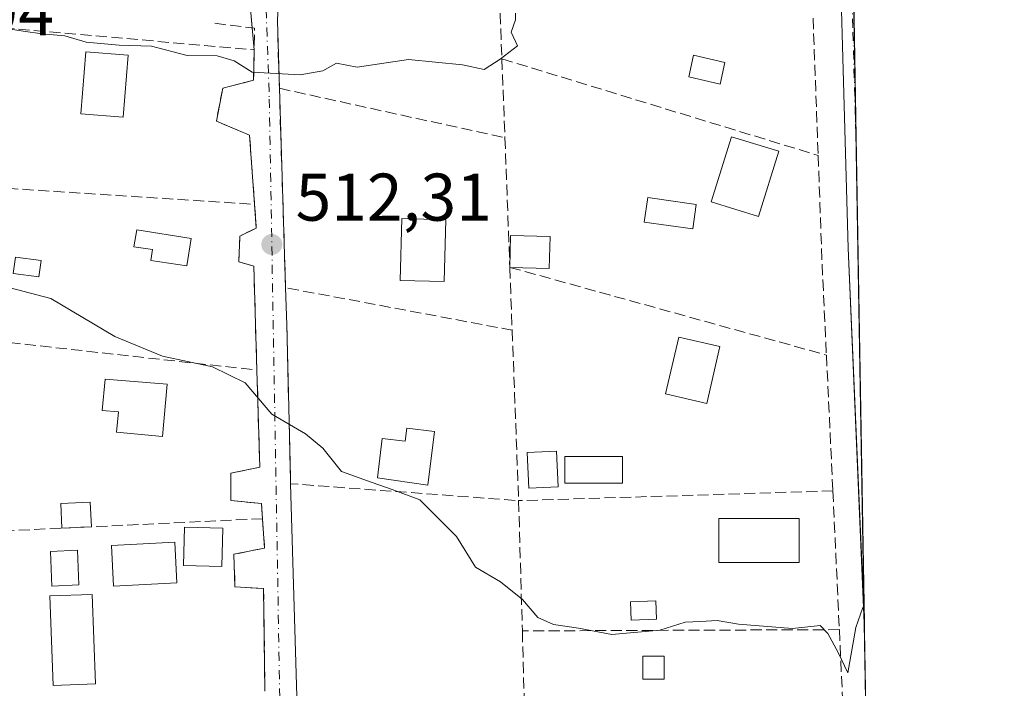
# Model space of a CAD drawing. Units: metres. Extents: x 614194 to 617650, y 4734003 to 4736374.
# Drawn here: x 617496 to 617642, y 4735271 to 4735370 of the extents above; entities that cross this region are included whole.
import ezdxf

# ---------------------------------------------------------------- set-up
doc = ezdxf.new("R2010")
doc.units = ezdxf.units.M
doc.header["$MEASUREMENT"] = 0
doc.linetypes.add('DGN Style 3', pattern=[2.307223458686699, 1.648016756204785, -0.6592067024819142])
doc.linetypes.add('DGN Style 4', pattern=[2.6384748266838614, 1.318413404963828, -0.6592067024819142, 0.001648016756204785, -0.6592067024819142])
for name, color, linetype, lineweight in [('Comarca CxS', 21, 'Continuous', 0), ('Comunidad Autónoma CxS', 142, 'Continuous', 0), ('Cultivos herbáceos CxS', 92, 'Continuous', 0), ('Curva de nivel normal', 30, 'Continuous', 0), ('Edificación Cxs', 1, 'Continuous', 13), ('Edificación ligera', 1, 'Continuous', 0), ('Edificación ligera Cxs', 1, 'Continuous', 0), ('Entidad de ámbito territorial CxS', 92, 'Continuous', 0), ('Estanque', 5, 'Continuous', 0), ('Estanque Cxs', 5, 'Continuous', 0), ('Huerta CxS', 92, 'Continuous', 0), ('Municipio CxS', 4, 'Continuous', 0), ('Muro lineal', 1, 'DGN Style 3', 13), ('Piscina CxS', 4, 'Continuous', 0), ('Pista pavimentada Cxs', 135, 'Continuous', 0), ('Pista pavimentada eje', 135, 'DGN Style 4', 0), ('Provincia CxS', 1, 'Continuous', 0), ('Punto de cota en terreno', 7, 'Continuous', 0), ('Rótulo de punto de cota en terreno', 7, 'Continuous', 0), ('Seto lineal', 92, 'DGN Style 3', 0), ('Vía urbana Cxs', 4, 'Continuous', 0), ('Vía urbana eje', 4, 'DGN Style 4', 0)]:
    doc.layers.add(name, color=color, linetype=linetype, lineweight=lineweight)
doc.styles.add('Style-Arial', font='txt')

# ---------------------------------------------------------------- blocks, each defined once
blk = doc.blocks.new('5PATER')
at = {"layer": 'Cultivos herbáceos CxS', "linetype": 'Continuous', "lineweight": 0}
h = blk.add_hatch(color=51, dxfattribs=at)
edge = h.paths.add_edge_path()
edge.add_ellipse((0, 0), major_axis=(-0.1095731443231308, -0.1110710700762829), ratio=0.9994222409660322, start_angle=0, end_angle=360)
blk = doc.blocks.new('*U14')
at = {"layer": 'Pista pavimentada Cxs', "color": 135, "linetype": 'Continuous', "lineweight": 0}
blk.add_polyline3d([(617618.8360000001, 4735433.1657, 513.4728000000032), (617621.4309, 4735280.844500001, 518.5326999999961), (617619.0500999996, 4735336.530099999, 518.1171000000032), (617617.2100999998, 4735401.9101, 512.2351000000053), (617616.9700999996, 4735411.950099999, 511.7667999999976), (617615.4364999998, 4735424.372500001, 513.369000000006), (617611.9765, 4735435.793500001, 513.2170000000042), (617617.0601000005, 4735433.8101, 513.3926999999967), (617617.8309000004, 4735433.5277, 513.4143999999942)], close=True, dxfattribs=at)

msp = doc.modelspace()

# ---------------------------------------------------------------- linework, layer by layer
at = {"layer": 'Comarca CxS', "color": 21, "linetype": 'Continuous', "lineweight": 0, "flags": 128}
msp.add_lwpolyline([(614293.0732086049, 4734004.281500447), (614232.2500008639, 4734003.25998263), (614229.7768165057, 4734152.720948389), (614222.4271906915, 4734596.877959145), (614193.9700008641, 4736316.619982609), (614791.69510086, 4736326.662025202), (617279.2443361647, 4736368.453938201), (617602.8100008918, 4736373.889982608), (617641.8741899729, 4734080.82902201), (617642.2200008904, 4734060.529982632), (615054.0338080765, 4734017.061734154)], close=True, dxfattribs=at)
at = {"layer": 'Comunidad Autónoma CxS', "color": 142, "linetype": 'Continuous', "lineweight": 0, "flags": 128}
msp.add_lwpolyline([(614293.0732086049, 4734004.281500447), (614232.2500008639, 4734003.25998263), (614229.7768165057, 4734152.720948389), (614222.4271906915, 4734596.877959145), (614193.9700008641, 4736316.619982609), (614791.69510086, 4736326.662025202), (617279.2443361647, 4736368.453938201), (617602.8100008918, 4736373.889982608), (617641.8741899729, 4734080.82902201), (617642.2200008904, 4734060.529982632), (615054.0338080765, 4734017.061734154)], close=True, dxfattribs=at)
at = {"layer": 'Curva de nivel normal', "color": 30, "linetype": 'Continuous', "lineweight": 0, "flags": 128}
for points, elevation in [([(617490.04, 4735369.800100001), (617496.4900000002, 4735368.7601), (617499.2999999998, 4735368.3301), (617502.7000000002, 4735368.0601), (617505.8799999999, 4735367.120100001), (617510.7599999999, 4735366.6801), (617515.5499999998, 4735366.5001), (617520.8799999999, 4735365.1601), (617525.3200000003, 4735365.0801), (617527.8499999996, 4735364.3201), (617530.4900000002, 4735362.640100001), (617537.6399999997, 4735362.280099999), (617540.9900000002, 4735362.880100001), (617543.04, 4735364.0001), (617546.0899999999, 4735363.380100001), (617553.7100000001, 4735364.520099999), (617561.75, 4735363.770099999), (617564.9800000006, 4735363.040100001), (617567.3300000001, 4735364.5701), (617569.9199999999, 4735366.590100001), (617568.9900000002, 4735368.590100001), (617569.6100000005, 4735370.4101), (617569.6399999997, 4735371.4301)], 510), ([(617492.2199999997, 4735331.2401), (617500.5999999996, 4735329.0601), (617510.0999999996, 4735323.380100001), (617517.2000000002, 4735320.4801), (617524.5999999996, 4735318.880100001), (617529.4600000001, 4735316.530099999), (617533.4400000004, 4735311.880100001), (617538.4299999997, 4735308.960100001), (617541.0300000003, 4735306.790100001), (617543.7599999999, 4735303.350099999), (617548.3399999999, 4735301.710100001), (617551.3099999996, 4735300.6801), (617555.4299999997, 4735299.1601), (617560.8399999999, 4735293.6801), (617563.7000000002, 4735289.140100001), (617567.3799999999, 4735286.940099999), (617570.6500000004, 4735284.360099999), (617572.9500000002, 4735281.670100001), (617575.2699999996, 4735280.610099999), (617579, 4735280.090100001), (617583.9299999997, 4735279.1601), (617591.0800000001, 4735279.800100001), (617594.8300000001, 4735280.960100001), (617597.1200000001, 4735281.050100001), (617599.5700000003, 4735281.220100001), (617602.75, 4735280.6801), (617610.7599999999, 4735280.030099999), (617614.8899999997, 4735280.4901), (617616.0199999996, 4735279.290100001), (617617.5499999998, 4735276.450099999), (617618.9699999997, 4735273.460100001), (617620.1699999999, 4735280.190099999), (617621.1900000004, 4735283.1601), (617621.3908000002, 4735283.2017)], 515)]:
    msp.add_lwpolyline(points, dxfattribs=dict(at, elevation=elevation))
at = {"layer": 'Edificación Cxs', "color": 1, "linetype": 'Continuous', "lineweight": 13, "flags": 128}
for points, elevation in [([(617517.8901000004, 4735316.3101), (617517.1700999998, 4735308.5701), (617510.3601000002, 4735309.210100001), (617510.6401000004, 4735312.200099999), (617508.2401000002, 4735312.420100001), (617508.6700999998, 4735317.040100001)], 519.4183999999949), ([(617557.5701000001, 4735309.290100001), (617556.6001000004, 4735301.3101), (617549.1101000002, 4735302.4301), (617549.8201000001, 4735308.2501), (617553.2200999996, 4735307.840100001), (617553.4600999998, 4735309.790100001)], 517.911300000007)]:
    msp.add_lwpolyline(points, close=True, dxfattribs=dict(at, elevation=elevation))
at = {"layer": 'Edificación Cxs', "color": 1, "linetype": 'Continuous', "lineweight": 13}
for points in [[(617512.0800999999, 4735365.170100001, 512.8475000000036), (617511.3601000002, 4735355.970100001, 514.1594000000041), (617505.0701000001, 4735356.470100001, 513.9529999999941), (617505.8000999996, 4735365.6601, 512.5794000000024), (617512.0800999999, 4735365.170100001, 512.8475000000036)], [(617608.7200999996, 4735350.9101, 517.953999999998), (617605.7100999998, 4735341.2301, 516.7125999999989), (617598.7001, 4735343.4001, 514.2872999999963), (617601.7001, 4735353.0801, 517.4897000000057), (617608.7200999996, 4735350.9101, 517.953999999998)], [(617559.2600999996, 4735340.7401, 513.7115000000049), (617559.0201000003, 4735331.550100001, 515.0984000000026), (617552.4901000002, 4735331.720100001, 515.5722999999998), (617552.7301000003, 4735340.920100001, 514.9152000000031), (617559.2600999996, 4735340.7401, 513.7115000000049)], [(617599.9700999996, 4735321.9301, 515.2213000000047), (617598.0401, 4735313.460100001, 517.0197999999946), (617591.9200999998, 4735314.860099999, 516.7354999999952), (617593.8601000002, 4735323.3201, 514.9625999999989), (617599.9700999996, 4735321.9301, 515.2213000000047)], [(617517.8901000004, 4735316.3101, 518.6928999999947), (617517.1700999998, 4735308.5701, 518.5449999999983), (617510.3601000002, 4735309.210100001, 518.4643000000069), (617510.6401000004, 4735312.200099999, 519.418399999995), (617508.2401000002, 4735312.420100001, 519.1264999999985), (617508.6700999998, 4735317.040100001, 518.5858000000007), (617517.8901000004, 4735316.3101, 518.6928999999947)], [(617557.5701000001, 4735309.290100001, 516.0393999999942), (617556.6001000004, 4735301.3101, 517.0629000000044), (617549.1101000002, 4735302.4301, 517.9113000000071), (617549.8201000001, 4735308.2501, 516.1695000000036), (617553.2200999996, 4735307.840100001, 516.7966000000015), (617553.4600999998, 4735309.790100001, 516.2606999999989), (617557.5701000001, 4735309.290100001, 516.0393999999942)], [(617575.9501, 4735301.0701, 516.146900000007), (617571.6101000002, 4735300.870100001, 517.9176000000007), (617571.3701, 4735306.190099999, 515.4165999999968), (617575.7100999998, 4735306.390100001, 514.556500000006), (617575.9501, 4735301.0701, 516.146900000007)], [(617526.1710999999, 4735294.933700001, 520.2970000000059), (617526.0168000003, 4735289.222800001, 520.5786999999982), (617520.2973999997, 4735289.377400001, 519.8316000000051), (617520.4517000001, 4735295.088199999, 519.8469000000041), (617526.1710999999, 4735294.933700001, 520.2970000000059)], [(617611.7375999996, 4735289.853599999, 518.158500000005), (617599.8312999997, 4735289.853599999, 515.8447000000015), (617599.8312999997, 4735296.362400001, 517.6389000000054), (617611.7375999996, 4735296.362400001, 518.4412000000011), (617611.7375999996, 4735289.853599999, 518.158500000005)], [(617519.3400999998, 4735286.790100001, 519.4382000000041), (617509.9101, 4735286.3101, 520.607600000003), (617509.6001000004, 4735292.370100001, 520.587400000004), (617519.0301000001, 4735292.850099999, 520.1536000000051), (617519.3400999998, 4735286.790100001, 519.4382000000041)], [(617591.6801000005, 4735272.520099999, 517.1793999999937), (617588.5301000001, 4735272.520099999, 517.1484999999957), (617588.5301000001, 4735275.9101, 516.8506000000052), (617591.6801000005, 4735275.9101, 516.778999999995), (617591.6801000005, 4735272.520099999, 517.1793999999937)]]:
    msp.add_polyline3d(points, dxfattribs=at)
for points in [[(617512.0800999999, 4735365.170100001, 514.1594000000041), (617511.3601000002, 4735355.970100001, 514.1594000000041), (617505.0701000001, 4735356.470100001, 514.1594000000041), (617505.8000999996, 4735365.6601, 514.1594000000041)], [(617608.7200999996, 4735350.9101, 517.953999999998), (617605.7100999998, 4735341.2301, 517.953999999998), (617598.7001, 4735343.4001, 517.953999999998), (617601.7001, 4735353.0801, 517.953999999998)], [(617559.2600999996, 4735340.7401, 515.5722999999998), (617559.0201000003, 4735331.550100001, 515.5722999999998), (617552.4901000002, 4735331.720100001, 515.5722999999998), (617552.7301000003, 4735340.920100001, 515.5722999999998)], [(617599.9700999996, 4735321.9301, 517.0197999999946), (617598.0401, 4735313.460100001, 517.0197999999946), (617591.9200999998, 4735314.860099999, 517.0197999999946), (617593.8601000002, 4735323.3201, 517.0197999999946)], [(617575.9501, 4735301.0701, 517.9176000000007), (617571.6101000002, 4735300.870100001, 517.9176000000007), (617571.3701, 4735306.190099999, 517.9176000000007), (617575.7100999998, 4735306.390100001, 517.9176000000007)], [(617526.1710999999, 4735294.933700001, 520.5786999999982), (617526.0168000003, 4735289.222800001, 520.5786999999982), (617520.2973999997, 4735289.377400001, 520.5786999999982), (617520.4517000001, 4735295.088199999, 520.5786999999982)], [(617611.7375999996, 4735289.853599999, 518.4412000000011), (617599.8312999997, 4735289.853599999, 518.4412000000011), (617599.8312999997, 4735296.362400001, 518.4412000000011), (617611.7375999996, 4735296.362400001, 518.4412000000011)], [(617519.3400999998, 4735286.790100001, 520.607600000003), (617509.9101, 4735286.3101, 520.607600000003), (617509.6001000004, 4735292.370100001, 520.607600000003), (617519.0301000001, 4735292.850099999, 520.607600000003)], [(617591.6801000005, 4735272.520099999, 517.1793999999937), (617588.5301000001, 4735272.520099999, 517.1793999999937), (617588.5301000001, 4735275.9101, 517.1793999999937), (617591.6801000005, 4735275.9101, 517.1793999999937)]]:
    msp.add_3dface(points, dxfattribs=at)
at = {"layer": 'Edificación ligera', "color": 1, "linetype": 'Continuous', "lineweight": 0, "extrusion": (0.01757131123034805, 0.0008337471339173617, 0.9998452649722172), "elevation": 15318.28025796902, "flags": 128}
msp.add_lwpolyline([(4700706.147735871, -841107.4746596295), (4700706.147735872, -841103.0917565975)], dxfattribs=at)
at = {"layer": 'Edificación ligera', "color": 1, "linetype": 'Continuous', "lineweight": 0}
msp.add_polyline3d([(617502.2571999999, 4735294.9264, 519.9977999999974), (617502.0828999998, 4735298.600299999, 519.0749000000069), (617506.4601999996, 4735298.808, 518.968599999993), (617506.6344999997, 4735295.134099999, 519.9207000000024)], dxfattribs=at)
at = {"layer": 'Edificación ligera Cxs', "color": 1, "linetype": 'Continuous', "lineweight": 0, "elevation": 517.1806999999972, "flags": 128}
msp.add_lwpolyline([(617521.4600999998, 4735337.970100001), (617520.8201000001, 4735333.880100001), (617515.4401000004, 4735334.710100001), (617515.7001, 4735336.300100001), (617512.9401000004, 4735336.720100001), (617513.4001000002, 4735339.220100001)], close=True, dxfattribs=at)
at = {"layer": 'Edificación ligera Cxs', "color": 1, "linetype": 'Continuous', "lineweight": 0, "extrusion": (0.3597371367106478, 0.4263334538381285, 0.8299572149271774), "elevation": 2241423.680930841, "flags": 128}
msp.add_lwpolyline([(2581777.158952458, -3333950.062307353), (2581780.130541411, -3333954.531613718), (2581775.565340873, -3333958.938176623)], dxfattribs=at)
at = {"layer": 'Edificación ligera Cxs', "color": 1, "linetype": 'Continuous', "lineweight": 0, "extrusion": (0.4362870300790968, 0.3333333659611056, 0.8357885465366232), "elevation": 1848315.079641694, "flags": 128}
msp.add_lwpolyline([(3387858.03863128, -2812645.847796531), (3387854.336615389, -2812642.28146415), (3387858.005057197, -2812636.830062561)], dxfattribs=at)
at = {"layer": 'Edificación ligera Cxs', "color": 1, "linetype": 'Continuous', "lineweight": 0}
for points in [[(617521.4600999998, 4735337.970100001, 514.7822000000015), (617520.8201000001, 4735333.880100001, 514.8016999999963), (617515.4401000004, 4735334.710100001, 516.1150999999954), (617515.7001, 4735336.300100001, 516.1276000000071), (617512.9401000004, 4735336.720100001, 517.1806999999973), (617513.4001000002, 4735339.220100001, 516.814400000003), (617521.4600999998, 4735337.970100001, 514.7822000000015)], [(617507.2500999998, 4735271.790100001, 519.4251999999979), (617500.9600999998, 4735271.5701, 519.9021999999968), (617500.4700999996, 4735284.870100001, 519.829700000002), (617506.7600999996, 4735285.100099999, 520.5185999999958), (617507.2500999998, 4735271.790100001, 519.4251999999979)], [(617590.5774999997, 4735281.437999999, 516.4875999999931), (617586.8137999997, 4735281.281099999, 516.6940999999933), (617586.7012, 4735283.981799999, 516.3176999999996), (617590.4649999999, 4735284.138599999, 516.0295999999944), (617590.5774999997, 4735281.437999999, 516.4875999999931)]]:
    msp.add_polyline3d(points, dxfattribs=at)
for points in [[(617574.7487000005, 4735338.272500001, 518.2165999999997), (617574.6277000001, 4735333.521199999, 518.2165999999997), (617568.7801000001, 4735333.670100001, 518.2165999999997), (617568.9011000004, 4735338.421399999, 518.2165999999997)], [(617506.6344999997, 4735295.134099999, 519.9977999999974), (617502.2571999999, 4735294.9264, 519.9977999999974), (617502.0828999998, 4735298.600299999, 519.9977999999974), (617506.4601999996, 4735298.808, 519.9977999999974)], [(617507.2500999998, 4735271.790100001, 520.5185999999958), (617500.9600999998, 4735271.5701, 520.5185999999958), (617500.4700999996, 4735284.870100001, 520.5185999999958), (617506.7600999996, 4735285.100099999, 520.5185999999958)], [(617590.5774999997, 4735281.437999999, 516.6940999999933), (617586.8137999997, 4735281.281099999, 516.6940999999933), (617586.7012, 4735283.981799999, 516.6940999999933), (617590.4649999999, 4735284.138599999, 516.6940999999933)]]:
    msp.add_3dface(points, dxfattribs=at)
at = {"layer": 'Entidad de ámbito territorial CxS', "color": 92, "linetype": 'Continuous', "lineweight": 0, "flags": 128}
msp.add_lwpolyline([(617602.8100008918, 4736373.889982608), (617641.8741899729, 4734080.82902201)], dxfattribs=at)
at = {"layer": 'Estanque', "color": 5, "linetype": 'Continuous', "lineweight": 0}
msp.add_polyline3d([(617504.7647000002, 4735286.5098, 519.3396999999968), (617500.773, 4735286.3399, 518.8644999999962), (617500.5543000001, 4735291.4802, 518.4704000000056), (617504.5460000001, 4735291.6501, 518.8246999999974), (617504.7647000002, 4735286.5098, 519.3396999999968)], dxfattribs=at)
at = {"layer": 'Estanque Cxs', "color": 5, "linetype": 'Continuous', "lineweight": 0}
msp.add_polyline3d([(617499.1801000005, 4735334.690099999, 514.619399999996), (617498.8501000004, 4735332.2601, 514.9625999999989), (617495.0100999996, 4735332.770099999, 514.9425000000047), (617495.3400999998, 4735335.200099999, 514.6861999999965), (617499.1801000005, 4735334.690099999, 514.619399999996)], dxfattribs=at)
for points in [[(617499.1801000005, 4735334.690099999, 514.619399999996), (617498.8501000004, 4735332.2601, 514.9625999999989), (617495.0100999996, 4735332.770099999, 514.9425000000047), (617495.3400999998, 4735335.200099999, 514.6861999999965)], [(617504.7647000002, 4735286.5098, 519.3396999999968), (617500.773, 4735286.3399, 518.8644999999962), (617500.5543000001, 4735291.4802, 518.4704000000056), (617504.5460000001, 4735291.6501, 518.8246999999974)]]:
    msp.add_3dface(points, dxfattribs=at)
at = {"layer": 'Huerta CxS', "color": 92, "linetype": 'Continuous', "lineweight": 0, "extrusion": (-0.0002724801278024269, 0.0159944194971401, 0.9998720439633912), "elevation": 76083.3816791318, "flags": 128}
msp.add_lwpolyline([(-698190.1294163826, -4723583.648788936), (-698190.1294163826, -4723530.969306504)], dxfattribs=at)
at = {"layer": 'Huerta CxS', "color": 92, "linetype": 'Continuous', "lineweight": 0, "extrusion": (-0.0006509268198041966, 0.03820849321614643, 0.9992695769112693), "elevation": 181040.7700324693, "flags": 128}
msp.add_lwpolyline([(-698191.2229571346, -4720673.279475239), (-698191.2229571345, -4720603.184814285)], dxfattribs=at)
at = {"layer": 'Huerta CxS', "color": 92, "linetype": 'Continuous', "lineweight": 0, "extrusion": (-0.001097191766905036, 0.0644035769337659, 0.9979233314480442), "elevation": 304805.5317611708, "flags": 128}
msp.add_lwpolyline([(-698191.277971239, -4714229.915890799), (-698191.277971239, -4714153.920270205)], dxfattribs=at)
at = {"layer": 'Huerta CxS', "color": 92, "linetype": 'Continuous', "lineweight": 0}
msp.add_polyline3d([(617568.2276999997, 4735447.509500001, 510.5356999999931), (617596.5330999997, 4735438.598900001, 512.0849000000017), (617615.9590999996, 4735431.015500001, 513.0326999999961), (617616.0268999999, 4735430.989900001, 513.0362000000023), (617617.8129000004, 4735430.3441, 513.1343999999954), (617618.8907000005, 4735429.954299999, 513.1888000000035), (617618.8963000001, 4735429.626599999, 513.1659000000072), (617618.3267000001, 4735429.005899999, 513.0767999999953), (617619.3406999996, 4735403.5428, 511.7054000000062), (617622.8258999997, 4735198.9593, 520.585500000001), (617617.4710999997, 4735193.1941, 520.7660000000033), (617620.3136999998, 4735145.827099999, 524.9155000000028), (617623.8687000005, 4735137.746099999, 525.6401000000042), (617625.6926999995, 4735030.682200001, 533.6347999999998)], dxfattribs=at)
at = {"layer": 'Municipio CxS', "color": 4, "linetype": 'Continuous', "lineweight": 0, "flags": 128}
msp.add_lwpolyline([(614791.69510086, 4736326.662025202), (617279.2443361647, 4736368.453938201), (617602.8100008918, 4736373.889982608), (617641.8741899729, 4734080.82902201)], dxfattribs=at)
at = {"layer": 'Muro lineal', "color": 1, "linetype": 'DGN Style 3', "lineweight": 13, "extrusion": (0.05425581771148332, -0.006043815463854813, 0.998508777397123), "elevation": 5399.961710501182, "flags": 128}
msp.add_lwpolyline([(4774576.124316354, -89286.97287445655), (4774576.124316354, -89326.32339152135)], dxfattribs=at)
at = {"layer": 'Muro lineal', "color": 1, "linetype": 'DGN Style 3', "lineweight": 13, "extrusion": (0.0104833036390675, 0.0004974315604526164, 0.9999449249366957), "elevation": 9347.47429355976, "flags": 128}
msp.add_lwpolyline([(617492.6830011172, 4735292.276217309), (617453.2708256142, 4735290.406217079)], dxfattribs=at)
at = {"layer": 'Muro lineal', "color": 1, "linetype": 'DGN Style 3', "lineweight": 13}
for points in [[(617531.1201, 4735339.4901, 516.3638000000064), (617528.6901000004, 4735338.3201, 514.3671000000032), (617528.5100999996, 4735334.4901, 513.8166000000056), (617530.7401000002, 4735333.840100001, 514.0121999999974), (617531.2200999996, 4735318.4101, 515.4597000000067)], [(617531.2200999996, 4735318.4101, 515.4597000000067), (617531.6501000002, 4735303.9901, 518.6224999999977), (617527.3501000004, 4735303.090100001, 519.4275000000052), (617527.3501000004, 4735299.040100001, 519.9101999999984), (617531.9001000002, 4735298.5801, 518.265400000004), (617532.0500999996, 4735296.340100001, 518.2409999999945)], [(617532.0500999996, 4735296.340100001, 518.2409999999945), (617532.3501000004, 4735291.960100001, 518.4584000000032), (617527.8000999996, 4735291.0601, 520.5902999999962), (617527.9401000004, 4735286.220100001, 520.6298999999999), (617532.2100999998, 4735285.970100001, 518.9717999999993), (617532.4101, 4735270.720100001, 518.651199999993)]]:
    msp.add_polyline3d(points, dxfattribs=at)
at = {"layer": 'Piscina CxS', "color": 4, "linetype": 'Continuous', "lineweight": 0}
for points in [[(617600.7301000003, 4735364.120100001, 511.079700000002), (617600.0000999998, 4735360.9001, 511.0852000000014), (617595.3501000004, 4735361.950099999, 510.8935999999958), (617596.0800999999, 4735365.170100001, 510.8705000000046), (617600.7301000003, 4735364.120100001, 511.079700000002)], [(617596.4600999998, 4735343.0001, 512.5237000000052), (617595.9401000004, 4735339.370100001, 512.5344999999943), (617588.7401000002, 4735340.4001, 511.8068000000058), (617589.2600999996, 4735344.030099999, 511.7584999999963), (617596.4600999998, 4735343.0001, 512.5237000000052)], [(617585.5333000004, 4735301.602499999, 514.3614999999991), (617576.9606999997, 4735301.602499999, 514.0718999999954), (617576.9606999997, 4735305.5711, 513.5341000000044), (617585.5333000004, 4735305.5711, 513.8920000000071), (617585.5333000004, 4735301.602499999, 514.3614999999991)]]:
    msp.add_polyline3d(points, dxfattribs=at)
for points in [[(617600.7301000003, 4735364.120100001, 511.079700000002), (617600.0000999998, 4735360.9001, 511.0852000000014), (617595.3501000004, 4735361.950099999, 510.8935999999958), (617596.0800999999, 4735365.170100001, 510.8705000000046)], [(617596.4600999998, 4735343.0001, 512.5237000000052), (617595.9401000004, 4735339.370100001, 512.5344999999943), (617588.7401000002, 4735340.4001, 511.8068000000058), (617589.2600999996, 4735344.030099999, 511.7584999999963)], [(617585.5333000004, 4735301.602499999, 514.3614999999991), (617576.9606999997, 4735301.602499999, 514.0718999999954), (617576.9606999997, 4735305.5711, 513.5341000000044), (617585.5333000004, 4735305.5711, 513.8920000000071)]]:
    msp.add_3dface(points, dxfattribs=at)
at = {"layer": 'Pista pavimentada Cxs', "color": 135, "linetype": 'Continuous', "lineweight": 0, "extrusion": (-0.000565447874054071, 0.03319065713467553, 0.9994488784063297), "elevation": 157336.09714318, "flags": 128}
msp.add_lwpolyline([(-698192.0511504934, -4721604.999287196), (-698192.0511504934, -4721452.571878091)], dxfattribs=at)
at = {"layer": 'Pista pavimentada Cxs', "color": 135, "linetype": 'Continuous', "lineweight": 0}
msp.add_polyline3d([(617621.431, 4735280.8444, 518.5326999999961), (617619.0500999996, 4735336.530099999, 518.1171000000032), (617617.2100999998, 4735401.9101, 512.2351000000053), (617616.9700999996, 4735411.950099999, 511.7667999999976), (617615.4364999998, 4735424.372500001, 513.369000000006), (617611.9765, 4735435.793500001, 513.2170000000042)], dxfattribs=at)
at = {"layer": 'Pista pavimentada eje', "color": 135, "linetype": 'DGN Style 4', "lineweight": 0}
msp.add_polyline3d([(617620.2379000002, 4735350.877699999, 513.6714999999967), (617619.7200999996, 4735369.2751, 513.5978999999934), (617618.9064999997, 4735401.954100001, 512.0268999999971), (617618.5991000002, 4735411.966499999, 511.8337999999931), (617616.7836999996, 4735430.6097, 513.5109999999986), (617615.2412999999, 4735438.263699999, 513.3475000000036)], dxfattribs=at)
at = {"layer": 'Provincia CxS', "color": 1, "linetype": 'Continuous', "lineweight": 0, "flags": 128}
msp.add_lwpolyline([(614293.0732086049, 4734004.281500447), (614232.2500008639, 4734003.25998263), (614229.7768165057, 4734152.720948389), (614222.4271906915, 4734596.877959145), (614193.9700008641, 4736316.619982609), (614791.69510086, 4736326.662025202), (617279.2443361647, 4736368.453938201), (617602.8100008918, 4736373.889982608), (617641.8741899729, 4734080.82902201), (617642.2200008904, 4734060.529982632), (615054.0338080765, 4734017.061734154)], close=True, dxfattribs=at)
at = {"layer": 'Seto lineal', "color": 92, "linetype": 'DGN Style 3', "lineweight": 0, "extrusion": (-0.9993053690810447, -0.03642553120956881, 0.007871467582212969), "elevation": -789622.7549200342, "flags": 128}
msp.add_lwpolyline([(-4709742.021952564, 6727.682144358545), (-4709732.655779461, 6727.532339717525), (-4709725.991092846, 6728.451168183273)], dxfattribs=at)
at = {"layer": 'Seto lineal', "color": 92, "linetype": 'DGN Style 3', "lineweight": 0, "extrusion": (0.3023457730345497, -0.01958331612581191, 0.9529971286723047), "elevation": 94461.1982065013, "flags": 128}
msp.add_lwpolyline([(4765382.109398571, -295425.20829206), (4765381.752943644, -295431.4470015363), (4765378.546424224, -295431.6123593527)], dxfattribs=at)
at = {"layer": 'Seto lineal', "color": 92, "linetype": 'DGN Style 3', "lineweight": 0, "extrusion": (-0.002118780335031795, 0.07034350717855545, 0.9975205771149347), "elevation": 332303.8077966756, "flags": 128}
msp.add_lwpolyline([(-759821.2898261579, -4702906.09297826), (-759821.289826158, -4702896.103693549)], dxfattribs=at)
at = {"layer": 'Seto lineal', "color": 92, "linetype": 'DGN Style 3', "lineweight": 0, "extrusion": (-0.003933490307425687, 0.106990936353976, 0.9942522150803089), "elevation": 504723.8044106278, "flags": 128}
msp.add_lwpolyline([(-791173.8188210075, -4682358.437551767), (-791173.8188210075, -4682337.90575732)], dxfattribs=at)
at = {"layer": 'Seto lineal', "color": 92, "linetype": 'DGN Style 3', "lineweight": 0, "extrusion": (-0.07455317926482774, 0.02277705178745571, 0.9969568844104433), "elevation": 62327.21007560023, "flags": 128}
msp.add_lwpolyline([(-4709168.140449936, -790518.1985088007), (-4709168.140449936, -790468.9354262329)], dxfattribs=at)
at = {"layer": 'Seto lineal', "color": 92, "linetype": 'DGN Style 3', "lineweight": 0, "extrusion": (-0.006218067642092938, 0.1620842968225659, 0.9867573239446124), "elevation": 764194.1333588379, "flags": 128}
msp.add_lwpolyline([(-798643.7258448552, -4645776.986040838), (-798643.7258448552, -4645765.08987523)], dxfattribs=at)
at = {"layer": 'Seto lineal', "color": 92, "linetype": 'DGN Style 3', "lineweight": 0, "extrusion": (-0.09646507549011052, 0.0790055328387337, 0.9921958551574155), "elevation": 315056.7985643168, "flags": 128}
msp.add_lwpolyline([(-4054767.53045701, -2502915.392680139), (-4054745.20577426, -2502895.766273746), (-4054761.651724457, -2502865.490986017)], dxfattribs=at)
at = {"layer": 'Seto lineal', "color": 92, "linetype": 'DGN Style 3', "lineweight": 0, "extrusion": (-0.08608282954521307, 0.01888682976392955, 0.9961089469124139), "elevation": 36786.47883931759, "flags": 128}
msp.add_lwpolyline([(-4757683.173330665, -409979.9415411508), (-4757683.173330665, -409945.5107397754)], dxfattribs=at)
at = {"layer": 'Seto lineal', "color": 92, "linetype": 'DGN Style 3', "lineweight": 0, "extrusion": (-0.006845153367064536, 0.180411987255198, 0.9835673127600428), "elevation": 850593.3056333852, "flags": 128}
msp.add_lwpolyline([(-796662.5829163758, -4631066.562033796), (-796662.5829163758, -4631046.986511589)], dxfattribs=at)
at = {"layer": 'Seto lineal', "color": 92, "linetype": 'DGN Style 3', "lineweight": 0, "extrusion": (0.9987320601884537, 0.04074811804725025, 0.02956117093983356), "elevation": 809803.3557113904, "flags": 128}
msp.add_lwpolyline([(4706236.271430519, -23432.38290772964), (4706220.841419876, -23430.04618651959), (4706206.605927447, -23433.08231338874)], dxfattribs=at)
at = {"layer": 'Seto lineal', "color": 92, "linetype": 'DGN Style 3', "lineweight": 0, "extrusion": (0.01332824424227633, -0.1892610682809985, 0.9818363437653719), "elevation": -887477.8202281806, "flags": 128}
msp.add_lwpolyline([(948656.2898794867, 4595351.206661724), (948656.2898794867, 4595347.582033289)], dxfattribs=at)
at = {"layer": 'Seto lineal', "color": 92, "linetype": 'DGN Style 3', "lineweight": 0, "extrusion": (0.001389866876319719, -0.03704987991484683, 0.9993124509723481), "elevation": -174067.3451419452, "flags": 128}
msp.add_lwpolyline([(794648.2950210159, 4705636.097326354), (794648.2950210159, 4705626.754340056)], dxfattribs=at)
at = {"layer": 'Seto lineal', "color": 92, "linetype": 'DGN Style 3', "lineweight": 0, "extrusion": (0.04582636565032675, -0.01268947853622512, 0.998868820889791), "elevation": -31270.35183330172, "flags": 128}
msp.add_lwpolyline([(4728411.601124027, 667774.1604295014), (4728411.601124027, 667725.3158262097)], dxfattribs=at)
at = {"layer": 'Seto lineal', "color": 92, "linetype": 'DGN Style 3', "lineweight": 0, "extrusion": (0.1062446242494263, 0.297116191078611, 0.948912034288235), "elevation": 1473039.710914727, "flags": 128}
msp.add_lwpolyline([(1012937.355634974, -4428178.676432119), (1012928.910992815, -4428155.479426646), (1012896.170173896, -4428164.997056959)], dxfattribs=at)
at = {"layer": 'Seto lineal', "color": 92, "linetype": 'DGN Style 3', "lineweight": 0, "extrusion": (-0.001228264034098204, 0.03273646877690488, 0.9994632634466769), "elevation": 154776.851697264, "flags": 128}
msp.add_lwpolyline([(-794678.1524552952, -4706295.705198989), (-794678.1524552952, -4706270.35377634)], dxfattribs=at)
at = {"layer": 'Seto lineal', "color": 92, "linetype": 'DGN Style 3', "lineweight": 0, "extrusion": (-0.01367107912488288, 0.2873774757601108, 0.9577198379595716), "elevation": 1352875.102786604, "flags": 128}
msp.add_lwpolyline([(-841931.638044872, -4501732.030570286), (-841931.6380448719, -4501710.935860974)], dxfattribs=at)
at = {"layer": 'Seto lineal', "color": 92, "linetype": 'DGN Style 3', "lineweight": 0, "extrusion": (-0.0696493766753761, -0.002163487495419684, 0.9975691874003471), "elevation": -52740.69151358353, "flags": 128}
msp.add_lwpolyline([(-4713842.113441436, 762517.0332102315), (-4713842.113441435, 762470.2168936179)], dxfattribs=at)
at = {"layer": 'Seto lineal', "color": 92, "linetype": 'DGN Style 3', "lineweight": 0, "extrusion": (0.001279084334133001, -0.02746034180317887, 0.9996220753721473), "elevation": -128721.2197900302, "flags": 128}
msp.add_lwpolyline([(837276.0860967856, 4699672.422643656), (837276.0860967856, 4699651.782497269)], dxfattribs=at)
at = {"layer": 'Seto lineal', "color": 92, "linetype": 'DGN Style 3', "lineweight": 0, "extrusion": (0.00325019960786073, -0.1123060042072745, 0.9936683539398368), "elevation": -529279.8691711295, "flags": 128}
msp.add_lwpolyline([(754296.5089058831, 4685653.580813219), (754296.508905883, 4685634.099361902)], dxfattribs=at)
at = {"layer": 'Seto lineal', "color": 92, "linetype": 'DGN Style 3', "lineweight": 0, "extrusion": (-0.1031766438174963, -0.0004163883230026369, 0.9946629614051797), "elevation": -65176.82587046733, "flags": 128}
msp.add_lwpolyline([(-4732748.809815525, 633378.2109156735), (-4732748.809815526, 633330.8779142306)], dxfattribs=at)
at = {"layer": 'Seto lineal', "color": 92, "linetype": 'DGN Style 3', "lineweight": 0, "extrusion": (-0.006522112391921546, 0.2319326801247969, 0.9727099742164033), "elevation": 1094740.656179006, "flags": 128}
msp.add_lwpolyline([(-750433.4286983067, -4587227.908133768), (-750433.4286983068, -4587212.913156853)], dxfattribs=at)
at = {"layer": 'Seto lineal', "color": 92, "linetype": 'DGN Style 3', "lineweight": 0, "extrusion": (0.004876057057691933, -0.1035632117550991, 0.9946109215359235), "elevation": -486870.6658699426, "flags": 128}
msp.add_lwpolyline([(839638.320946943, 4675712.96362558), (839638.320946943, 4675693.295988997)], dxfattribs=at)
at = {"layer": 'Seto lineal', "color": 92, "linetype": 'DGN Style 3', "lineweight": 0}
for points in [[(617472.2100999998, 4735363.100099999, 512.9790000000066), (617491.3201000001, 4735359.920100001, 512.7449000000051), (617491.2100999998, 4735369.470100001, 511.5810999999958), (617530.8201000001, 4735365.970100001, 511.5795000000071)], [(617530.8201000001, 4735365.970100001, 511.5795000000071), (617530.7301000003, 4735361.470100001, 511.7274999999936), (617526.1401000004, 4735360.2601, 512.8876000000018), (617525.1901000004, 4735355.390100001, 513.0546999999933), (617530.1201, 4735353.3101, 513.7456999999995), (617530.8701, 4735343.040100001, 517.0515000000014)], [(617472.2100999998, 4735363.100099999, 512.9790000000066), (617468.5301000001, 4735347.0701, 514.9250999999931), (617487.3501000004, 4735345.850099999, 514.4075000000012), (617487.5500999996, 4735345.840100001, 514.4143999999942), (617491.8000999996, 4735345.5601, 514.7544000000053), (617530.8701, 4735343.040100001, 517.0515000000014)]]:
    msp.add_polyline3d(points, dxfattribs=at)
at = {"layer": 'Vía urbana Cxs', "color": 4, "linetype": 'Continuous', "lineweight": 0, "extrusion": (-0.01375624925406569, 0.1541006178186731, 0.9879593945068609), "elevation": 721734.0686976853, "flags": 128}
msp.add_lwpolyline([(-1036127.187226555, -4605497.397507935), (-1036127.187226555, -4605511.510054494)], dxfattribs=at)
at = {"layer": 'Vía urbana Cxs', "color": 4, "linetype": 'Continuous', "lineweight": 0, "extrusion": (0.002805062356497767, 0.0772327169242081, 0.997009146929797), "elevation": 367967.1466576901, "flags": 128}
msp.add_lwpolyline([(-445253.8647472329, -4740412.187318749), (-445253.8647472328, -4740403.89707771)], dxfattribs=at)
at = {"layer": 'Vía urbana Cxs', "color": 4, "linetype": 'Continuous', "lineweight": 0, "extrusion": (-0.002118780335031795, 0.07034350717855545, 0.9975205771149347), "elevation": 332303.8077966756, "flags": 128}
msp.add_lwpolyline([(-759821.2898261579, -4702906.09297826), (-759821.289826158, -4702896.103693549)], dxfattribs=at)
at = {"layer": 'Vía urbana Cxs', "color": 4, "linetype": 'Continuous', "lineweight": 0, "extrusion": (0.006321527988736584, -0.07082811541275538, 0.9974685039393301), "elevation": -330983.0246501965, "flags": 128}
msp.add_lwpolyline([(1036051.830584871, 4649955.084514604), (1036051.830584871, 4649958.358331442)], dxfattribs=at)
at = {"layer": 'Vía urbana Cxs', "color": 4, "linetype": 'Continuous', "lineweight": 0, "extrusion": (-0.002556728576909241, 0.08228775344367344, 0.9966053325023789), "elevation": 388593.2004437727, "flags": 128}
msp.add_lwpolyline([(-764296.1304948713, -4697854.055285737), (-764296.1304948714, -4697824.33008956)], dxfattribs=at)
at = {"layer": 'Vía urbana Cxs', "color": 4, "linetype": 'Continuous', "lineweight": 0, "extrusion": (0.01332824424227633, -0.1892610682809985, 0.9818363437653719), "elevation": -887477.8202281806, "flags": 128}
msp.add_lwpolyline([(948656.2898794867, 4595347.582033289), (948656.2898794867, 4595351.206661724)], dxfattribs=at)
at = {"layer": 'Vía urbana Cxs', "color": 4, "linetype": 'Continuous', "lineweight": 0, "extrusion": (-0.001878897790316439, 0.05204546874929836, 0.9986429486687219), "elevation": 245805.6148835858, "flags": 128}
msp.add_lwpolyline([(-787972.7246422138, -4703550.283755202), (-787972.7246422137, -4703544.732613082)], dxfattribs=at)
at = {"layer": 'Vía urbana Cxs', "color": 4, "linetype": 'Continuous', "lineweight": 0, "extrusion": (0.999737483031197, 0.02291210199184468, 2.459191494474808e-05), "elevation": 725869.8210446069, "flags": 128}
msp.add_lwpolyline([(4719932.968076085, 496.5337712500593), (4719912.464097787, 504.2310712523866), (4719909.391891069, 503.8533712522606)], dxfattribs=at)
at = {"layer": 'Vía urbana Cxs', "color": 4, "linetype": 'Continuous', "lineweight": 0, "extrusion": (-0.0001761474516483651, 0.005908211773876626, 0.9999825308502697), "elevation": 28390.08166864169, "flags": 128}
msp.add_lwpolyline([(617536.2924176484, 4735216.452227182), (617537.3824557149, 4735179.891589065)], dxfattribs=at)
at = {"layer": 'Vía urbana Cxs', "color": 4, "linetype": 'Continuous', "lineweight": 0}
for points in [[(617532.8101000005, 4735447.170100001, 507.764599999995), (617531.9401000004, 4735442.020099999, 508.1830999999948), (617531.0000999998, 4735436.470100001, 507.8739999999962), (617532.1001000004, 4735417.2401, 509.3552999999956), (617532.2100999998, 4735412.460100001, 509.2850000000035), (617536.1901000004, 4735410.710100001, 509.8983000000007), (617535.8701, 4735405.220100001, 510.1588000000047), (617533.1101000002, 4735404.100099999, 509.6079000000027), (617533.8400999998, 4735391.140100001, 509.3473999999987), (617534.5500999996, 4735378.4801, 510.3043000000035), (617534.2500999998, 4735370.220100001, 510.945000000007), (617534.5500999996, 4735360.2601, 511.648000000001), (617535.4700999996, 4735330.6501, 514.0951999999961), (617535.6700999998, 4735325.110099999, 514.3843000000053), (617536.1397000002, 4735304.611500001, 522.0816000000051), (617536.2100999998, 4735301.540100001, 521.7038999999932), (617537.3000999996, 4735264.9801, 521.920100000003)], [(617532.4101, 4735270.720100001, 518.651199999993), (617532.2100999998, 4735285.970100001, 518.9717999999993), (617527.9401000004, 4735286.220100001, 520.6298999999999), (617527.8000999996, 4735291.0601, 520.5902999999962), (617532.3501000004, 4735291.960100001, 518.4584000000032), (617532.0500999996, 4735296.340100001, 518.2409999999945), (617531.9001000002, 4735298.5801, 518.265400000004), (617527.3501000004, 4735299.040100001, 519.9101999999984), (617527.3501000004, 4735303.090100001, 519.4275000000052), (617531.6501000002, 4735303.9901, 518.6224999999977), (617531.2200999996, 4735318.4101, 515.4597000000067), (617530.7401000002, 4735333.840100001, 514.0121999999974), (617528.5100999996, 4735334.4901, 513.8166000000056), (617528.6901000004, 4735338.3201, 514.3671000000032), (617531.1201, 4735339.4901, 516.3638000000064), (617530.8701, 4735343.040100001, 517.0515000000014), (617530.1201, 4735353.3101, 513.7456999999995), (617525.1901000004, 4735355.390100001, 513.0546999999933), (617526.1401000004, 4735360.2601, 512.8876000000018), (617530.7301000003, 4735361.470100001, 511.7274999999936), (617530.8201000001, 4735365.970100001, 511.5795000000071), (617529.2901, 4735383.110099999, 509.6288999999961)], [(617530.8701, 4735343.040100001, 517.0515000000014), (617530.1201, 4735353.3101, 513.7456999999995), (617525.1901000004, 4735355.390100001, 513.0546999999933), (617526.1401000004, 4735360.2601, 512.8876000000018), (617530.7301000003, 4735361.470100001, 511.7274999999936), (617530.8201000001, 4735365.970100001, 511.5795000000071)], [(617531.2200999996, 4735318.4101, 515.4597000000067), (617530.7401000002, 4735333.840100001, 514.0121999999974), (617528.5100999996, 4735334.4901, 513.8166000000056), (617528.6901000004, 4735338.3201, 514.3671000000032), (617531.1201, 4735339.4901, 516.3638000000064)], [(617532.0500999996, 4735296.340100001, 518.2409999999945), (617531.9001000002, 4735298.5801, 518.265400000004), (617527.3501000004, 4735299.040100001, 519.9101999999984), (617527.3501000004, 4735303.090100001, 519.4275000000052), (617531.6501000002, 4735303.9901, 518.6224999999977), (617531.2200999996, 4735318.4101, 515.4597000000067)], [(617532.4101, 4735270.720100001, 518.651199999993), (617532.2100999998, 4735285.970100001, 518.9717999999993), (617527.9401000004, 4735286.220100001, 520.6298999999999), (617527.8000999996, 4735291.0601, 520.5902999999962), (617532.3501000004, 4735291.960100001, 518.4584000000032), (617532.0500999996, 4735296.340100001, 518.2409999999945)]]:
    msp.add_polyline3d(points, dxfattribs=at)
at = {"layer": 'Vía urbana eje', "color": 4, "linetype": 'DGN Style 4', "lineweight": 0}
msp.add_polyline3d([(617529.3501000004, 4735465.0101, 508.7793999999994), (617533.0500999996, 4735358.6601, 511.5914000000049), (617536.6201, 4735155.670100001, 525.366399999999), (617537.9200999998, 4735018.5801, 538.2173999999941), (617537.9346000003, 4735017.0474, 538.7554999999993)], dxfattribs=at)

# ---------------------------------------------------------------- block references
at = {"layer": 'Pista pavimentada Cxs', "color": 135, "linetype": 'Continuous', "lineweight": 0}
msp.add_blockref('*U14', (0, 0), dxfattribs=at)
at = {"layer": 'Punto de cota en terreno', "color": 7, "linetype": 'Continuous', "lineweight": 0, "xscale": 10, "yscale": 10, "zscale": 10}
msp.add_blockref('5PATER', (617533.4299999997, 4735337.07, 512.3099999999977), dxfattribs=at)

# ---------------------------------------------------------------- texts
at = {"layer": 'Rótulo de punto de cota en terreno', "color": 7, "linetype": 'Continuous', "lineweight": 0, "style": 'Style-Arial'}
for s, p in [('511,94', (617471.9177999999, 4735368.107799999)), ('512,31', (617536.9578, 4735340.597800001))]:
    msp.add_text(s, height=7.000000000000002, dxfattribs=at).set_placement(p)

doc.saveas('drawing.dxf')
